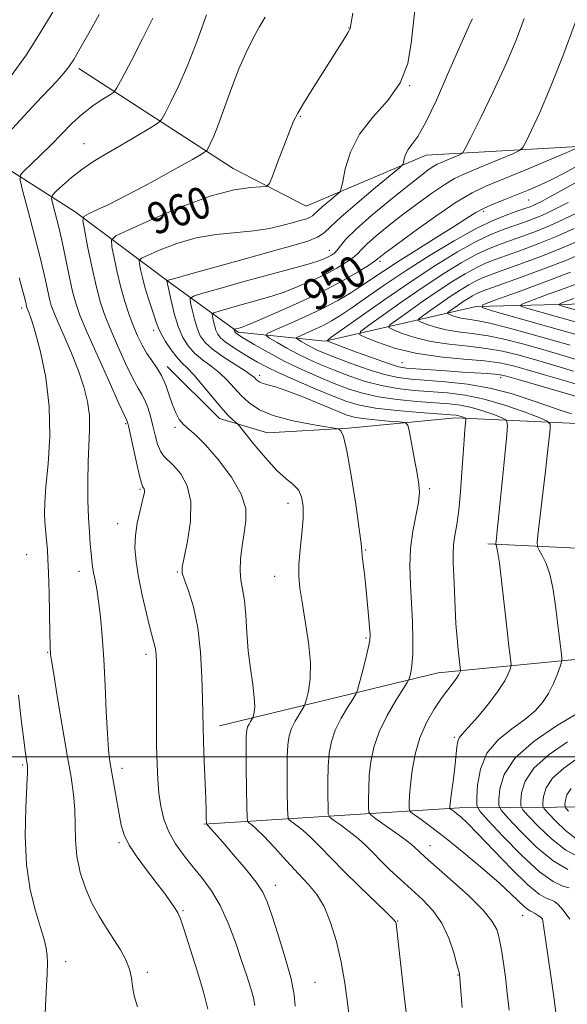
# Model space of a CAD drawing. Extents: x 2137300 to 2140200, y 317300 to 320200.
# Drawn here: x 2138791 to 2138929, y 318937 to 319187 of the extents above; entities that cross this region are included whole.
import ezdxf
from ezdxf.enums import TextEntityAlignment as Align

# ---------------------------------------------------------------- set-up
doc = ezdxf.new("R2010")
doc.units = 0
doc.header["$MEASUREMENT"] = 0
for name, color, linetype, lineweight in [('DTM HARD BREAKLINE', 7, 'Continuous', 0), ('DTM SPOT ELEVATION', 2, 'Continuous', 13), ('GRID LINE', 7, 'Continuous', 0), ('INDEX CONTOUR', 41, 'Continuous', 13), ('INDEX CONTOUR LABEL', 244, 'Continuous', 0), ('INTERMEDIATE CONTOUR', 44, 'Continuous', 0)]:
    doc.layers.add(name, color=color, linetype=linetype, lineweight=lineweight)
doc.styles.add('Style-ITALICS', font='ITALICS.shx')

msp = doc.modelspace()

# ---------------------------------------------------------------- linework, layer by layer
at = {"layer": 'DTM HARD BREAKLINE'}
for points in [[(2138805.55, 319174.44, 967.58), (2138844.66, 319149.08, 960.83), (2138863.16, 319139.55, 959.12), (2138893.55, 319152.44, 955.26), (2138935.04, 319154.83, 949.7), (2138970.12, 319173.84, 947.09), (2138994.51, 319173.25, 941.99), (2139017.13, 319146.59, 919.86)], [(2138745.51, 319156.03, 975.8), (2138779.51, 319154.07, 968.66), (2138804.66, 319138.14, 962.47), (2138828.07, 319120.54, 955.95), (2138845.92, 319107.62, 949.65), (2138868, 319105.38, 944.09), (2138906.24, 319114.1, 934.04), (2138940.88, 319114.96, 927.24), (2138981.61, 319109.43, 917.53), (2139004.82, 319107.17, 912.26)], [(2138827.98, 319098.95, 959.48), (2138841.21, 319085.73, 958.65), (2138853.36, 319082.13, 956.94), (2138873.89, 319083.28, 955.86), (2138901.08, 319085.93, 952.49), (2138931.8, 319084.52, 946.76), (2138951.8, 319077.42, 944.33), (2138962.76, 319065.91, 939.96)], [(2138909.23, 319053.98, 950.38), (2138936.97, 319052.65, 945.04), (2138955.71, 319047.89, 939.49), (2138980.31, 319039.69, 932.33), (2138993.97, 319043.65, 926.21), (2138999.82, 319053.1, 922.52), (2139002.07, 319063.96, 920.12)], [(2138841.23, 319007.85, 961.28), (2138896.6, 319021.26, 952.88), (2138947.8, 319026.26, 944.94), (2138981.87, 319026.56, 932.34), (2139017.05, 319026.28, 925.76), (2139056.63, 319020.21, 912.54)], [(2138837.22, 318982.97, 962.13), (2138902.02, 318987.07, 949.53), (2138938.91, 318987.31, 936.37), (2138965.17, 318993.48, 928.94), (2138992.69, 319004.73, 921.45), (2139052.69, 318998.17, 909.76)]]:
    msp.add_polyline3d(points, dxfattribs=at)
at = {"layer": 'DTM SPOT ELEVATION'}
for p in [(2138874.05, 319184.69, 960.04), (2138889.37, 319170.1, 958), (2138861.68, 319162.33, 959.89), (2138806.9, 319155.41, 964.84), (2138919.6, 319141.1, 947.07), (2138908.14, 319138.28, 947.62), (2138869.08, 319128.33, 954.75), (2138881.87, 319125.59, 949.64), (2138791.08, 319113.77, 968.42), (2138824.54, 319108.12, 958.46), (2138887.46, 319099.89, 943.04), (2138851.42, 319096.72, 953.49), (2138912.5, 319096.12, 944.5), (2138817.39, 319084.46, 964.2), (2138829.94, 319083.47, 960.25), (2138821.03, 319067.83, 964.2), (2138894.46, 319067.98, 953.71), (2138858.54, 319064.26, 958.6), (2138815.4, 319059.12, 964.65), (2138792.29, 319051.24, 968.99), (2138878.26, 319052.44, 955.87), (2138805.6, 319047.01, 966.64), (2138830.5, 319046.86, 962.13), (2138855.15, 319045.75, 958.7), (2138878.31, 319030.1, 956.21), (2138797.68, 319026.5, 968.1), (2138822.6, 319026.01, 964.45), (2138900.75, 319004.99, 950.23), (2138791.35, 318997.95, 970.22), (2138816.46, 318997.08, 965.48), (2138815.7, 318978.25, 966.25), (2138894.53, 318977.5, 953.29), (2138855.32, 318967.49, 961.41), (2138831.91, 318961.07, 965.85), (2138918.05, 318959.85, 952.81), (2138922.96, 318959.04, 952.02), (2138886.4, 318958.38, 957.93), (2138802.19, 318948.13, 969.56), (2138822.9, 318945.39, 967.66), (2138901.65, 318944.73, 956.07), (2138865.4, 318942.87, 961.06)]:
    msp.add_point(p, dxfattribs=at)
at = {"layer": 'GRID LINE', "flags": 128}
msp.add_lwpolyline([(2137500, 319000), (2140000, 319000)], dxfattribs=at)
at = {"layer": 'INDEX CONTOUR', "flags": 128}
for points, elevation in [([(2138788.421, 319172.557), (2138792.171, 319177.838), (2138795.344, 319182.77), (2138797.644, 319186.555), (2138799.426, 319189.555)], 970), ([(2138874.145, 318933.507), (2138873.665, 318937.668), (2138872.987, 318942.645), (2138872.054, 318947.982), (2138870.836, 318953.243), (2138869.37, 318958.062), (2138867.716, 318962.091), (2138865.893, 318965.146), (2138863.787, 318967.701), (2138861.243, 318970.394), (2138858.217, 318973.651), (2138855.103, 318977.04), (2138852.403, 318979.917), (2138850.502, 318981.796), (2138849.318, 318982.829), (2138848.65, 318983.328), (2138848.313, 318983.699), (2138848.176, 318984.733), (2138848.121, 318987.317), (2138848.055, 318991.93), (2138847.987, 318997.427), (2138847.951, 319002.255), (2138847.98, 319005.246), (2138848.1, 319006.773), (2138848.336, 319007.592), (2138848.692, 319008.317), (2138849.085, 319008.988), (2138849.597, 319009.798), (2138849.703, 319010.055), (2138849.821, 319010.489), (2138850, 319011.321), (2138850.122, 319012.774), (2138850.028, 319015.069), (2138849.619, 319018.346), (2138849.038, 319022.389), (2138848.488, 319026.894), (2138848.115, 319031.543), (2138847.838, 319035.937), (2138847.518, 319039.662), (2138847.071, 319042.472), (2138846.636, 319044.794), (2138846.407, 319047.221), (2138846.523, 319050.191), (2138846.911, 319053.501), (2138847.441, 319056.793), (2138847.917, 319059.841), (2138847.861, 319062.949), (2138846.728, 319066.558), (2138844.205, 319070.892), (2138840.906, 319075.34), (2138837.678, 319079.08), (2138835.189, 319081.525), (2138833.394, 319083.032), (2138832.068, 319084.195), (2138831.01, 319085.516), (2138830.112, 319087.159), (2138829.288, 319089.193), (2138828.458, 319091.628), (2138827.559, 319094.208), (2138826.53, 319096.614), (2138825.338, 319098.625), (2138824.055, 319100.41), (2138822.778, 319102.239), (2138821.583, 319104.331), (2138820.455, 319106.709), (2138819.357, 319109.348), (2138818.265, 319112.239), (2138817.198, 319115.425), (2138816.187, 319118.972), (2138815.268, 319122.825), (2138814.501, 319126.47), (2138813.95, 319129.284), (2138813.828, 319130.903), (2138814.942, 319132.021), (2138818.247, 319133.598), (2138824.261, 319136.276), (2138831.761, 319139.435), (2138839.087, 319142.138), (2138844.885, 319143.682), (2138849.021, 319144.29), (2138851.673, 319144.416), (2138853.094, 319144.544), (2138853.865, 319145.259), (2138854.648, 319147.175), (2138855.926, 319150.618), (2138857.483, 319154.769), (2138858.924, 319158.519), (2138859.999, 319161.107), (2138861.036, 319163.15), (2138862.506, 319165.611), (2138864.715, 319169.158), (2138872.937, 319182.188), (2138873.753, 319183.51), (2138874.178, 319184.246), (2138874.34, 319184.595), (2138874.377, 319184.767), (2138874.418, 319185.05), (2138874.976, 319188.476)], 960), ([(2138929.961, 318958.874), (2138928.296, 318961.142), (2138927.057, 318962.559), (2138926.095, 318963.348), (2138925.171, 318963.778), (2138924.014, 318964.193), (2138922.226, 318965.216), (2138919.375, 318967.542), (2138915.272, 318971.542), (2138910.695, 318976.286), (2138906.661, 318980.516), (2138903.945, 318983.274), (2138902.335, 318984.792), (2138901.376, 318985.597), (2138900.686, 318986.133), (2138899.677, 318986.872), (2138899.611, 318986.959), (2138899.6, 318987.081), (2138899.607, 318987.357), (2138899.672, 318988.084), (2138899.854, 318989.604), (2138900.584, 318995.154), (2138900.94, 318998.168), (2138901.359, 319002.56), (2138901.571, 319003.895), (2138901.944, 319004.793), (2138902.742, 319005.766), (2138904.265, 319007.424), (2138906.652, 319010.159), (2138909.401, 319013.486), (2138911.847, 319016.707), (2138913.481, 319019.247), (2138914.4, 319021.057), (2138914.859, 319022.215), (2138915.074, 319022.856), (2138915.121, 319023.339), (2138915.041, 319024.078), (2138914.861, 319025.49), (2138914.556, 319028.007), (2138914.089, 319032.067), (2138912.753, 319043.968), (2138912.134, 319049.119), (2138911.705, 319052.114), (2138911.446, 319053.379), (2138911.304, 319053.727), (2138911.236, 319053.859), (2138911.227, 319054.042), (2138911.37, 319055.302), (2138911.59, 319057.332), (2138912.005, 319061.324), (2138913.958, 319080.629), (2138914.229, 319083.951), (2138913.929, 319085.331), (2138912.798, 319085.949), (2138910.698, 319086.747), (2138907.973, 319087.704), (2138905.079, 319088.558), (2138902.324, 319089.115), (2138899.384, 319089.458), (2138891.237, 319090.081), (2138886.236, 319090.562), (2138881.47, 319091.23), (2138877.43, 319092.129), (2138873.844, 319093.27), (2138870.25, 319094.657), (2138866.294, 319096.288), (2138862.064, 319098.15), (2138857.757, 319100.223), (2138853.605, 319102.436), (2138849.983, 319104.515), (2138847.295, 319106.138), (2138845.808, 319107.075), (2138845.218, 319107.505), (2138845.082, 319107.701), (2138845.027, 319107.886), (2138844.952, 319108.221), (2138844.945, 319108.306), (2138845.01, 319108.356), (2138846.444, 319108.763), (2138846.965, 319108.924), (2138848.182, 319109.395), (2138850.866, 319110.511), (2138855.48, 319112.489), (2138861.263, 319115.069), (2138867.146, 319117.874), (2138872.216, 319120.55), (2138876.189, 319122.852), (2138878.939, 319124.559), (2138880.439, 319125.538), (2138881.083, 319126.005), (2138881.371, 319126.262), (2138881.829, 319126.646), (2138883.104, 319127.619), (2138885.871, 319129.675), (2138890.486, 319133.058), (2138896.017, 319137.014), (2138901.213, 319140.539), (2138905.215, 319142.919), (2138908.746, 319144.605), (2138918.43, 319148.629), (2138929.048, 319153.11), (2138931.694, 319154.24)], 950), ([(2138930.954, 319097.754), (2138925.894, 319099.286), (2138921.067, 319100.68), (2138916.843, 319101.857), (2138912.922, 319102.802), (2138908.822, 319103.524), (2138904.216, 319104.056), (2138899.386, 319104.567), (2138894.764, 319105.257), (2138890.738, 319106.245), (2138887.517, 319107.327), (2138885.269, 319108.222), (2138884.151, 319108.778), (2138884.285, 319109.375), (2138885.79, 319110.522), (2138888.658, 319112.567), (2138892.397, 319115.197), (2138896.392, 319117.933), (2138900.122, 319120.371), (2138903.432, 319122.396), (2138906.263, 319123.965), (2138908.652, 319125.092), (2138911.033, 319126.02), (2138913.944, 319127.049), (2138917.752, 319128.409), (2138922.171, 319130.068), (2138926.749, 319131.924), (2138931.059, 319133.855)], 940), ([(2138935.371, 319112.213), (2138928.407, 319114.167), (2138927.359, 319114.504), (2138927.427, 319114.791), (2138928.67, 319115.275), (2138931.015, 319116.121)], 930), ([(2138796.894, 318933.22), (2138797.286, 318940.345), (2138797.517, 318945.057), (2138797.58, 318947.842), (2138797.492, 318949.694), (2138797.245, 318951.506), (2138796.742, 318953.753), (2138795.861, 318956.805), (2138794.577, 318960.967), (2138793.227, 318966.275), (2138792.246, 318972.698), (2138791.94, 318979.996), (2138792.102, 318987.102), (2138792.393, 318992.736), (2138792.545, 318996), (2138792.549, 318997.503), (2138792.461, 318998.235), (2138792.315, 318999.129), (2138792.058, 319000.911), (2138791.615, 319004.244), (2138790.955, 319009.471), (2138790.231, 319015.616)], 970), ([(2138929.663, 318986.244), (2138929.011, 318986.977), (2138928.778, 318987.439), (2138928.765, 318988.027), (2138928.857, 318989.043), (2138929.273, 318990.42), (2138930.321, 318991.996)], 940)]:
    msp.add_lwpolyline(points, dxfattribs=dict(at, elevation=elevation))
at = {"layer": 'INTERMEDIATE CONTOUR', "flags": 128}
for points, elevation in [([(2138888.759, 318933.16), (2138888.04, 318939.573), (2138885.939, 318957.813), (2138885.796, 318958.222), (2138885.144, 318959.001), (2138883.469, 318960.663), (2138876.671, 318967.177), (2138872.819, 318970.959), (2138869.509, 318974.353), (2138866.742, 318977.242), (2138864.371, 318979.611), (2138862.296, 318981.452), (2138860.592, 318982.792), (2138859.382, 318983.664), (2138858.732, 318984.231), (2138858.481, 318985.165), (2138858.417, 318987.27), (2138858.366, 318991.023), (2138858.332, 318995.616), (2138858.359, 318999.919), (2138858.5, 319003.075), (2138858.831, 319005.328), (2138859.44, 319007.19), (2138860.352, 319009.048), (2138861.358, 319010.763), (2138862.67, 319012.842), (2138862.943, 319013.502), (2138863.246, 319014.613), (2138863.72, 319016.653), (2138864.151, 319019.74), (2138864.231, 319023.902), (2138863.757, 319029.024), (2138862.947, 319034.399), (2138862.121, 319039.175), (2138861.55, 319042.775), (2138861.287, 319045.711), (2138861.333, 319048.772), (2138861.656, 319052.516), (2138862.075, 319056.59), (2138862.377, 319060.413), (2138862.376, 319063.519), (2138861.997, 319065.904), (2138861.191, 319067.68), (2138859.912, 319069.039), (2138858.109, 319070.487), (2138855.733, 319072.61), (2138852.845, 319075.743), (2138849.942, 319079.21), (2138846.343, 319083.705), (2138845.731, 319084.412), (2138845.273, 319084.821), (2138844.519, 319085.468), (2138843.32, 319086.635), (2138841.597, 319088.536), (2138839.356, 319091.239), (2138836.925, 319094.225), (2138834.711, 319096.828), (2138833.008, 319098.589), (2138831.65, 319099.874), (2138830.359, 319101.252), (2138828.939, 319103.129), (2138827.544, 319105.245), (2138826.416, 319107.172), (2138825.708, 319108.629), (2138825.237, 319109.927), (2138824.731, 319111.518), (2138823.133, 319116.341), (2138822.309, 319119.03), (2138821.665, 319121.485), (2138821.211, 319123.515), (2138820.923, 319124.966), (2138820.861, 319125.785), (2138821.425, 319126.351), (2138823.098, 319127.15), (2138826.203, 319128.506), (2138830.42, 319130.113), (2138835.271, 319131.504), (2138840.316, 319132.343), (2138849.868, 319133.273), (2138853.908, 319133.931), (2138857.299, 319134.709), (2138859.987, 319135.433), (2138861.953, 319135.975), (2138863.308, 319136.378), (2138864.2, 319136.729), (2138864.804, 319137.125), (2138866.356, 319138.595), (2138867.824, 319139.869), (2138869.486, 319141.253), (2138870.877, 319142.392), (2138871.668, 319143.117), (2138872.071, 319143.998), (2138872.43, 319145.791), (2138873.09, 319149.012), (2138874.393, 319153.228), (2138876.684, 319157.76), (2138880.088, 319162.097), (2138883.859, 319166.357), (2138887.035, 319170.816), (2138888.913, 319175.677), (2138889.821, 319180.845), (2138890.346, 319186.147), (2138890.951, 319191.377)], 958), ([(2138785.764, 319156.016), (2138794.764, 319165.728), (2138799.951, 319171.257), (2138801.753, 319173.262), (2138803.049, 319174.891), (2138804.242, 319176.713), (2138805.826, 319179.415), (2138808.115, 319183.423), (2138810.688, 319188.143)], 968), ([(2138850.118, 318937.03), (2138849.788, 318938.91), (2138849.113, 318941.339), (2138848.112, 318944.51), (2138846.81, 318948.443), (2138845.236, 318953.058), (2138843.423, 318957.889), (2138841.403, 318962.369), (2138839.216, 318966.08), (2138836.913, 318969.204), (2138834.553, 318972.07), (2138832.218, 318974.956), (2138830.079, 318977.933), (2138828.332, 318981.02), (2138827.115, 318984.224), (2138826.339, 318987.514), (2138825.861, 318990.848), (2138825.555, 318994.266), (2138825.369, 318998.151), (2138825.272, 319002.963), (2138825.231, 319008.899), (2138825.219, 319020.359), (2138825.199, 319023.886), (2138825.134, 319025.987), (2138824.993, 319027.284), (2138824.747, 319028.396), (2138824.32, 319029.921), (2138823.642, 319032.449), (2138822.687, 319036.338), (2138821.628, 319041.001), (2138820.688, 319045.617), (2138820.056, 319049.552), (2138819.782, 319052.938), (2138819.884, 319056.093), (2138820.339, 319059.231), (2138820.973, 319062.134), (2138821.97, 319066.036), (2138822.163, 319066.965), (2138822.197, 319067.515), (2138822.116, 319067.9), (2138821.972, 319068.18), (2138821.813, 319068.371), (2138821.662, 319068.59), (2138821.418, 319069.341), (2138820.951, 319071.229), (2138820.192, 319074.564), (2138818.125, 319083.882), (2138817.921, 319084.737), (2138817.837, 319084.998), (2138817.701, 319085.281), (2138817.137, 319086.484), (2138815.721, 319089.579), (2138813.228, 319095.085), (2138810.254, 319101.722), (2138807.591, 319107.751), (2138805.834, 319111.924), (2138804.768, 319114.937), (2138803.977, 319117.969), (2138803.122, 319121.903), (2138802.183, 319126.434), (2138801.218, 319130.957), (2138800.291, 319134.94), (2138799.488, 319138.138), (2138798.898, 319140.377), (2138798.625, 319141.618), (2138798.839, 319142.371), (2138799.721, 319143.279), (2138801.383, 319144.823), (2138803.651, 319146.81), (2138806.28, 319148.886), (2138809.076, 319150.78), (2138812.052, 319152.575), (2138815.273, 319154.435), (2138818.703, 319156.448), (2138824.379, 319159.839), (2138825.767, 319160.728), (2138826.556, 319161.584), (2138827.42, 319163.14), (2138828.885, 319165.98), (2138830.869, 319170.098), (2138833.142, 319175.34), (2138835.506, 319181.486), (2138837.916, 319188.066)], 964), ([(2138838.272, 318936.077), (2138837.229, 318940.101), (2138835.614, 318945.505), (2138833.804, 318951.33), (2138832.263, 318956.163), (2138831.31, 318958.999), (2138830.682, 318960.46), (2138829.971, 318961.578), (2138828.84, 318963.199), (2138827.235, 318965.429), (2138825.173, 318968.189), (2138822.742, 318971.355), (2138820.307, 318974.63), (2138818.3, 318977.67), (2138817.03, 318980.265), (2138816.289, 318982.735), (2138815.75, 318985.528), (2138813.917, 318995.997), (2138813.445, 318998.849), (2138813.077, 319001.828), (2138812.776, 319005.845), (2138812.502, 319011.499), (2138812.221, 319018.133), (2138811.895, 319024.777), (2138811.498, 319030.623), (2138811.047, 319035.513), (2138810.571, 319039.45), (2138810.097, 319042.476), (2138809.664, 319044.789), (2138809.309, 319046.622), (2138809.056, 319048.213), (2138808.864, 319049.808), (2138808.678, 319051.653), (2138808.459, 319053.977), (2138808.225, 319056.921), (2138808.013, 319060.608), (2138807.857, 319065.06), (2138807.799, 319069.902), (2138807.88, 319074.662), (2138808.287, 319082.873), (2138808.236, 319086.525), (2138807.77, 319090.092), (2138806.849, 319093.781), (2138805.465, 319097.82), (2138803.676, 319102.282), (2138801.8, 319106.654), (2138800.212, 319110.272), (2138799.185, 319112.7), (2138798.578, 319114.402), (2138798.141, 319116.069), (2138796.922, 319121.59), (2138795.832, 319126.174), (2138794.318, 319132.122), (2138792.695, 319138.307), (2138791.365, 319143.301), (2138790.679, 319146.11), (2138790.765, 319147.463), (2138791.695, 319148.521), (2138793.478, 319150.206), (2138795.853, 319152.492), (2138798.496, 319155.117), (2138801.144, 319157.837), (2138803.774, 319160.48), (2138806.434, 319162.896), (2138809.1, 319164.945), (2138811.503, 319166.555), (2138813.309, 319167.664), (2138814.359, 319168.384), (2138815.198, 319169.512), (2138816.543, 319172.01), (2138818.873, 319176.467), (2138821.696, 319181.955), (2138824.281, 319187.169)], 966), ([(2138860.368, 318936.803), (2138860.145, 318939.732), (2138859.36, 318943.735), (2138857.885, 318949.09), (2138856.086, 318954.884), (2138854.448, 318959.905), (2138853.277, 318963.313), (2138852.151, 318965.759), (2138850.467, 318968.268), (2138847.843, 318971.567), (2138844.79, 318975.188), (2138842.037, 318978.371), (2138838.438, 318982.457), (2138837.897, 318983.029), (2138837.887, 318983.197), (2138837.863, 318984.548), (2138837.812, 318986.308), (2138837.701, 318989.353), (2138837.305, 318999.035), (2138837.128, 319003.794), (2138837.028, 319007.441), (2138836.908, 319014.721), (2138836.767, 319020.208), (2138836.42, 319026.544), (2138835.718, 319032.746), (2138834.6, 319037.985), (2138833.338, 319042.045), (2138832.29, 319044.866), (2138831.746, 319046.58), (2138831.735, 319048.102), (2138832.222, 319050.541), (2138833.08, 319054.646), (2138833.839, 319059.716), (2138833.938, 319064.689), (2138833.003, 319068.703), (2138831.39, 319071.689), (2138829.646, 319073.778), (2138827.098, 319076.243), (2138826.23, 319077.5), (2138825.523, 319079.28), (2138824.904, 319081.485), (2138824.306, 319083.898), (2138823.673, 319086.31), (2138823.001, 319088.532), (2138822.302, 319090.382), (2138821.555, 319091.827), (2138820.6, 319093.431), (2138819.249, 319095.909), (2138817.406, 319099.709), (2138815.354, 319104.216), (2138813.474, 319108.549), (2138812.043, 319112.113), (2138810.934, 319115.438), (2138809.915, 319119.337), (2138808.826, 319124.29), (2138807.785, 319129.441), (2138806.977, 319133.602), (2138806.594, 319135.93), (2138806.854, 319136.968), (2138807.977, 319137.605), (2138810.137, 319138.589), (2138813.308, 319140.094), (2138817.414, 319142.15), (2138822.264, 319144.708), (2138827.195, 319147.391), (2138831.429, 319149.743), (2138834.373, 319151.41), (2138836.176, 319152.456), (2138837.175, 319153.051), (2138837.687, 319153.379), (2138837.978, 319153.695), (2138838.297, 319154.269), (2138838.857, 319155.375), (2138839.725, 319157.299), (2138840.933, 319160.329), (2138842.482, 319164.583), (2138844.256, 319169.496), (2138846.115, 319174.332), (2138847.933, 319178.499), (2138849.663, 319181.989), (2138851.277, 319184.934), (2138852.759, 319187.483)], 962), ([(2138902.717, 318936.478), (2138902.025, 318944.925), (2138901.991, 318945.073), (2138901.393, 318947.355), (2138900.568, 318950.323), (2138899.291, 318954.073), (2138897.518, 318957.854), (2138895.241, 318961.083), (2138892.612, 318963.848), (2138887.037, 318968.946), (2138884.415, 318971.414), (2138882.086, 318973.691), (2138880.117, 318975.698), (2138878.295, 318977.525), (2138876.339, 318979.305), (2138874.089, 318981.108), (2138871.867, 318982.754), (2138870.115, 318984), (2138869.15, 318984.762), (2138868.787, 318985.598), (2138868.713, 318987.223), (2138868.678, 318990.115), (2138868.677, 318993.805), (2138868.767, 318997.583), (2138869.019, 319000.905), (2138869.563, 319003.882), (2138870.544, 319006.788), (2138872.01, 319009.778), (2138873.631, 319012.541), (2138874.973, 319014.647), (2138875.741, 319015.877), (2138876.164, 319016.874), (2138876.606, 319018.49), (2138877.325, 319021.282), (2138878.171, 319024.618), (2138878.885, 319027.568), (2138879.272, 319029.501), (2138879.361, 319030.983), (2138879.24, 319032.88), (2138878.988, 319035.813), (2138878.657, 319039.424), (2138878.29, 319043.114), (2138877.929, 319046.366), (2138877.399, 319050.905), (2138877.272, 319052.235), (2138877.073, 319054.072), (2138876.598, 319057.742), (2138875.716, 319064), (2138874.599, 319071.309), (2138873.495, 319077.561), (2138872.607, 319081.171), (2138871.961, 319082.64), (2138871.542, 319082.994), (2138871.208, 319083.109), (2138870.332, 319083.273), (2138868.162, 319083.627), (2138864.262, 319084.283), (2138859.444, 319085.245), (2138854.835, 319086.488), (2138851.308, 319087.981), (2138848.729, 319089.682), (2138846.707, 319091.543), (2138844.895, 319093.506), (2138843.107, 319095.473), (2138841.196, 319097.335), (2138839.078, 319099.025), (2138836.909, 319100.631), (2138834.905, 319102.285), (2138833.236, 319104.124), (2138831.87, 319106.317), (2138830.728, 319109.039), (2138829.753, 319112.323), (2138828.965, 319115.63), (2138827.894, 319120.668), (2138827.908, 319120.682), (2138828.127, 319120.773), (2138828.246, 319120.807), (2138828.545, 319120.878), (2138829.902, 319121.241), (2138833.369, 319122.204), (2138847.101, 319126.07), (2138854.322, 319128.083), (2138859.797, 319129.592), (2138863.574, 319130.713), (2138866.057, 319131.691), (2138867.738, 319132.794), (2138869.438, 319134.395), (2138872.064, 319136.888), (2138876.153, 319140.44), (2138880.781, 319144.295), (2138886.82, 319149.251), (2138887.646, 319150.076), (2138887.846, 319150.644), (2138888.024, 319151.514), (2138888.376, 319152.652), (2138888.995, 319153.877), (2138889.977, 319155.174), (2138891.439, 319157.207), (2138893.5, 319160.808), (2138896.171, 319166.413), (2138899.024, 319172.88), (2138901.523, 319178.673), (2138903.259, 319182.609), (2138904.324, 319184.93), (2138904.943, 319186.23), (2138905.309, 319187.026)], 956), ([(2138914.583, 318935.794), (2138914.151, 318940.15), (2138913.66, 318944.199), (2138913.169, 318947.737), (2138912.747, 318950.506), (2138912.438, 318952.368), (2138912.187, 318953.654), (2138911.915, 318954.813), (2138911.464, 318956.26), (2138910.353, 318958.289), (2138908.021, 318961.156), (2138904.193, 318964.938), (2138899.741, 318968.971), (2138893.316, 318974.611), (2138891.973, 318975.825), (2138890.7, 318977.066), (2138889.845, 318977.811), (2138888.307, 318979), (2138885.882, 318980.765), (2138880.847, 318984.337), (2138879.569, 318985.294), (2138879.092, 318986.03), (2138879.009, 318987.176), (2138878.989, 318989.208), (2138879.022, 318991.994), (2138879.174, 318995.247), (2138879.538, 318998.735), (2138880.294, 319002.437), (2138881.647, 319006.385), (2138883.671, 319010.509), (2138885.904, 319014.318), (2138888.792, 319018.834), (2138889.224, 319019.624), (2138889.423, 319020.266), (2138889.678, 319021.357), (2138889.965, 319023.177), (2138890.174, 319025.926), (2138890.223, 319029.701), (2138890.12, 319034.187), (2138889.897, 319038.969), (2138889.613, 319043.696), (2138889.443, 319048.31), (2138889.592, 319052.817), (2138890.174, 319057.176), (2138891.606, 319064.43), (2138891.87, 319066.909), (2138891.752, 319069.127), (2138891.321, 319071.802), (2138890.665, 319075.374), (2138889.362, 319082.293), (2138888.954, 319084.023), (2138888.27, 319084.699), (2138886.724, 319084.9), (2138883.97, 319085.106), (2138880.625, 319085.387), (2138877.549, 319085.712), (2138875.308, 319086.094), (2138873.306, 319086.707), (2138870.658, 319087.768), (2138866.785, 319089.38), (2138862.338, 319091.201), (2138858.281, 319092.775), (2138855.359, 319093.763), (2138853.459, 319094.296), (2138852.249, 319094.619), (2138851.437, 319094.938), (2138850.878, 319095.289), (2138850.462, 319095.669), (2138850.033, 319096.104), (2138849.239, 319096.762), (2138847.682, 319097.843), (2138845.148, 319099.46), (2138842.167, 319101.389), (2138839.452, 319103.318), (2138837.55, 319105.035), (2138836.332, 319106.715), (2138835.505, 319108.632), (2138834.827, 319110.931), (2138834.277, 319113.25), (2138833.89, 319115.095), (2138833.807, 319116.148), (2138834.606, 319116.771), (2138836.969, 319117.499), (2138841.291, 319118.723), (2138846.801, 319120.271), (2138852.438, 319121.829), (2138861.257, 319124.191), (2138864.257, 319125.022), (2138866.356, 319125.683), (2138867.773, 319126.218), (2138868.775, 319126.679), (2138869.589, 319127.126), (2138870.315, 319127.664), (2138871.016, 319128.406), (2138871.839, 319129.494), (2138873.256, 319131.177), (2138875.825, 319133.732), (2138879.834, 319137.257), (2138884.513, 319141.151), (2138888.824, 319144.633), (2138891.961, 319147.1), (2138894.034, 319148.658), (2138895.386, 319149.589), (2138896.344, 319150.159), (2138897.19, 319150.563), (2138902.053, 319152.6), (2138902.759, 319153.015), (2138903.501, 319154.139), (2138904.915, 319156.934), (2138907.424, 319162.01), (2138910.59, 319168.558), (2138913.763, 319175.413), (2138916.4, 319181.629), (2138918.394, 319187.124)], 954), ([(2138926.45, 318935.232), (2138925.96, 318939.167), (2138925.209, 318944.551), (2138924.369, 318950.318), (2138923.069, 318958.952), (2138923.031, 318959.014), (2138922.891, 318959.133), (2138922.547, 318959.383), (2138921.941, 318959.803), (2138921.195, 318960.297), (2138920.473, 318960.726), (2138919.879, 318961.026), (2138919.268, 318961.387), (2138918.432, 318962.067), (2138915.137, 318965.251), (2138912.09, 318968.046), (2138907.891, 318971.692), (2138903.144, 318975.67), (2138898.635, 318979.329), (2138895.008, 318982.146), (2138892.353, 318984.114), (2138890.614, 318985.352), (2138889.701, 318986.027), (2138889.361, 318986.488), (2138889.304, 318987.128), (2138889.301, 318988.3), (2138889.368, 318990.183), (2138889.583, 318992.911), (2138890.03, 318996.522), (2138890.807, 319000.655), (2138892.014, 319004.848), (2138893.688, 319008.703), (2138895.604, 319012.068), (2138897.472, 319014.853), (2138899.051, 319017.003), (2138901.177, 319019.772), (2138901.733, 319020.616), (2138902.036, 319021.194), (2138902.179, 319021.552), (2138902.245, 319021.748), (2138902.259, 319021.895), (2138901.911, 319024.869), (2138901.672, 319027.089), (2138901.4, 319030.051), (2138901.143, 319033.685), (2138900.938, 319037.85), (2138900.615, 319045.947), (2138900.464, 319048.997), (2138900.396, 319051.467), (2138900.508, 319053.706), (2138900.86, 319056.065), (2138901.358, 319058.892), (2138901.874, 319062.533), (2138902.302, 319067.149), (2138902.646, 319072.154), (2138902.94, 319076.774), (2138903.203, 319080.384), (2138903.425, 319082.952), (2138903.659, 319085.454), (2138903.607, 319085.801), (2138903.386, 319085.934), (2138902.973, 319086.091), (2138902.436, 319086.279), (2138901.867, 319086.447), (2138901.208, 319086.565), (2138899.809, 319086.692), (2138891.972, 319087.276), (2138886.121, 319087.779), (2138880.706, 319088.384), (2138876.706, 319089.093), (2138873.478, 319090.045), (2138869.976, 319091.414), (2138865.482, 319093.283), (2138860.594, 319095.371), (2138856.239, 319097.308), (2138853.092, 319098.823), (2138850.812, 319100.054), (2138848.804, 319101.24), (2138846.63, 319102.553), (2138844.473, 319103.907), (2138842.67, 319105.149), (2138841.471, 319106.18), (2138840.75, 319107.126), (2138840.294, 319108.167), (2138839.927, 319109.409), (2138839.63, 319110.661), (2138839.421, 319111.658), (2138839.376, 319112.227), (2138839.808, 319112.564), (2138841.083, 319112.957), (2138846.396, 319114.455), (2138852.141, 319116.032), (2138854.72, 319116.793), (2138857.561, 319117.767), (2138860.918, 319119.086), (2138864.518, 319120.643), (2138867.96, 319122.276), (2138870.903, 319123.838), (2138873.253, 319125.258), (2138874.978, 319126.483), (2138876.139, 319127.516), (2138877.17, 319128.591), (2138878.598, 319129.997), (2138880.832, 319131.952), (2138883.808, 319134.386), (2138887.348, 319137.154), (2138891.223, 319140.078), (2138895.026, 319142.836), (2138898.299, 319145.064), (2138900.78, 319146.539), (2138902.968, 319147.584), (2138908.97, 319150.078), (2138915.551, 319152.855), (2138917.226, 319153.628), (2138918.102, 319154.431), (2138918.927, 319155.956), (2138920.32, 319158.809), (2138922.375, 319163.28), (2138925.054, 319169.575), (2138928.222, 319177.599), (2138931.355, 319186.039)], 952), ([(2138929.869, 318966.83), (2138928.222, 318967.281), (2138925.766, 318968.418), (2138922.279, 318970.905), (2138917.76, 318975.065), (2138913.069, 318979.856), (2138909.283, 318983.896), (2138907.194, 318986.242), (2138906.448, 318987.722), (2138906.406, 318989.606), (2138906.608, 318992.811), (2138907.315, 318996.855), (2138908.967, 319000.907), (2138911.801, 319004.306), (2138915.26, 319007.09), (2138918.582, 319009.466), (2138921.172, 319011.639), (2138923.098, 319013.787), (2138924.592, 319016.084), (2138925.841, 319018.601), (2138926.84, 319021.009), (2138927.538, 319022.878), (2138927.903, 319023.965), (2138927.982, 319024.783), (2138927.847, 319026.035), (2138927.174, 319031.335), (2138926.26, 319038.924), (2138925.696, 319042.802), (2138924.955, 319046.268), (2138924.002, 319049.029), (2138923.015, 319051.06), (2138922.219, 319052.392), (2138921.795, 319053.22), (2138921.739, 319054.371), (2138922.006, 319056.832), (2138923.19, 319066.807), (2138923.837, 319072.408), (2138924.354, 319077.092), (2138924.972, 319083.031), (2138924.99, 319084.336), (2138924.274, 319085.096), (2138922.21, 319085.964), (2138918.425, 319087.403), (2138913.51, 319089.129), (2138908.292, 319090.669), (2138903.44, 319091.666), (2138898.959, 319092.224), (2138890.501, 319092.886), (2138886.354, 319093.345), (2138882.234, 319094.076), (2138878.154, 319095.165), (2138874.209, 319096.495), (2138870.523, 319097.899), (2138867.175, 319099.252), (2138864.086, 319100.597), (2138861.14, 319102.016), (2138858.291, 319103.543), (2138855.777, 319104.983), (2138853.911, 319106.092), (2138852.997, 319106.742), (2138853.312, 319107.261), (2138855.126, 319108.096), (2138858.526, 319109.568), (2138862.863, 319111.509), (2138867.305, 319113.627), (2138871.18, 319115.681), (2138874.471, 319117.62), (2138877.319, 319119.442), (2138882.793, 319123.121), (2138886.45, 319125.507), (2138891.195, 319128.5), (2138896.299, 319131.682), (2138900.773, 319134.49), (2138903.916, 319136.509), (2138906.167, 319137.917), (2138908.25, 319139.036), (2138910.733, 319140.135), (2138913.557, 319141.263), (2138916.507, 319142.415), (2138919.423, 319143.6), (2138922.366, 319144.883), (2138925.456, 319146.349), (2138928.716, 319148.017), (2138931.796, 319149.67)], 948), ([(2138930.389, 319086.905), (2138927.58, 319087.864), (2138924.136, 319089.023), (2138919.955, 319090.5), (2138915.116, 319092.08), (2138909.743, 319093.461), (2138904.034, 319094.418), (2138898.467, 319095.015), (2138889.765, 319095.69), (2138886.469, 319096.128), (2138882.998, 319096.922), (2138878.878, 319098.201), (2138874.576, 319099.72), (2138870.797, 319101.142), (2138868.06, 319102.214), (2138866.146, 319103.022), (2138864.649, 319103.737), (2138863.257, 319104.482), (2138862.029, 319105.186), (2138861.118, 319105.728), (2138860.671, 319106.045), (2138860.825, 319106.299), (2138861.711, 319106.707), (2138863.372, 319107.426), (2138865.491, 319108.374), (2138867.66, 319109.409), (2138869.625, 319110.463), (2138871.731, 319111.766), (2138874.474, 319113.624), (2138878.239, 319116.253), (2138882.967, 319119.527), (2138888.485, 319123.228), (2138894.557, 319127.11), (2138900.68, 319130.801), (2138906.285, 319133.896), (2138910.909, 319136.097), (2138914.501, 319137.532), (2138917.112, 319138.436), (2138918.839, 319139.021), (2138919.947, 319139.42), (2138920.743, 319139.742), (2138921.556, 319140.12), (2138922.798, 319140.761), (2138924.901, 319141.894), (2138928.083, 319143.634), (2138931.709, 319145.635)], 946), ([(2138932.279, 319091.146), (2138927.385, 319092.591), (2138916.877, 319095.638), (2138913.957, 319096.466), (2138912.353, 319096.843), (2138911.008, 319096.999), (2138909.047, 319097.133), (2138902.791, 319097.516), (2138898.64, 319097.79), (2138890.957, 319098.324), (2138888.582, 319098.524), (2138886.612, 319098.883), (2138884.048, 319099.661), (2138880.237, 319100.999), (2138875.934, 319102.577), (2138868.563, 319105.367), (2138868.546, 319105.53), (2138869.454, 319106.244), (2138872.065, 319108.121), (2138876.858, 319111.54), (2138883.107, 319115.933), (2138889.783, 319120.506), (2138896.015, 319124.58), (2138901.548, 319127.965), (2138906.278, 319130.584), (2138910.157, 319132.429), (2138913.345, 319133.695), (2138918.482, 319135.487), (2138920.728, 319136.323), (2138922.879, 319137.205), (2138925.02, 319138.182), (2138927.235, 319139.28), (2138929.608, 319140.521)], 944), ([(2138933.988, 319093.664), (2138929.169, 319095.174), (2138923.812, 319096.761), (2138918.971, 319098.159), (2138915.343, 319099.164), (2138912.182, 319099.848), (2138908.376, 319100.343), (2138903.148, 319100.795), (2138897.037, 319101.382), (2138890.913, 319102.29), (2138885.535, 319103.609), (2138881.235, 319105.055), (2138878.232, 319106.25), (2138876.738, 319106.993), (2138876.917, 319107.789), (2138878.928, 319109.322), (2138882.758, 319112.053), (2138887.752, 319115.565), (2138893.088, 319119.22), (2138898.069, 319122.476), (2138902.49, 319125.18), (2138906.27, 319127.275), (2138909.404, 319128.76), (2138912.19, 319129.858), (2138915, 319130.844), (2138918.124, 319131.952), (2138921.509, 319133.226), (2138925.016, 319134.667), (2138928.485, 319136.244), (2138931.672, 319137.8)], 942), ([(2138932.738, 319100.335), (2138927.977, 319101.811), (2138923.16, 319103.201), (2138918.345, 319104.548), (2138913.663, 319105.758), (2138909.267, 319106.706), (2138905.284, 319107.318), (2138901.735, 319107.753), (2138898.615, 319108.225), (2138895.94, 319108.881), (2138893.8, 319109.6), (2138892.306, 319110.195), (2138891.563, 319110.563), (2138891.654, 319110.96), (2138892.653, 319111.723), (2138894.558, 319113.082), (2138897.042, 319114.829), (2138899.697, 319116.647), (2138902.175, 319118.267), (2138904.374, 319119.612), (2138906.255, 319120.655), (2138907.899, 319121.424), (2138909.878, 319122.184), (2138912.888, 319123.253), (2138917.357, 319124.856), (2138922.654, 319126.82), (2138927.877, 319128.875), (2138932.297, 319130.79)], 938), ([(2138930.059, 319104.335), (2138925.255, 319105.722), (2138919.845, 319107.241), (2138914.404, 319108.716), (2138909.713, 319109.888), (2138906.352, 319110.58), (2138902.466, 319111.192), (2138901.142, 319111.517), (2138900.083, 319111.873), (2138899.344, 319112.167), (2138898.976, 319112.35), (2138899.02, 319112.546), (2138899.515, 319112.922), (2138901.688, 319114.461), (2138903.001, 319115.361), (2138904.228, 319116.162), (2138905.317, 319116.828), (2138906.247, 319117.344), (2138907.147, 319117.756), (2138908.723, 319118.346), (2138911.832, 319119.457), (2138916.963, 319121.302), (2138923.136, 319123.571), (2138929.004, 319125.825), (2138933.536, 319127.724)], 936), ([(2138820.417, 318936.705), (2138819.602, 318939.423), (2138819.173, 318941.787), (2138818.882, 318943.976), (2138818.392, 318946.176), (2138817.444, 318948.538), (2138816.079, 318951.071), (2138814.416, 318953.748), (2138812.573, 318956.565), (2138810.678, 318959.603), (2138808.852, 318962.962), (2138807.222, 318966.702), (2138805.913, 318970.706), (2138805.05, 318974.81), (2138804.689, 318978.875), (2138804.528, 318986.696), (2138804.2, 318990.506), (2138803.572, 318994.848), (2138802.634, 319000.414), (2138800.181, 319014.884), (2138799.177, 319020.923), (2138798.616, 319024.429), (2138798.398, 319025.967), (2138798.345, 319026.538), (2138798.31, 319027.099), (2138798.259, 319028.428), (2138798.192, 319031.261), (2138797.997, 319041.552), (2138797.872, 319046.605), (2138797.73, 319050.098), (2138797.573, 319052.37), (2138797.231, 319055.857), (2138797.067, 319057.713), (2138796.933, 319059.635), (2138796.86, 319061.696), (2138796.926, 319064.43), (2138797.22, 319068.479), (2138797.746, 319074.262), (2138798.169, 319081.284), (2138798.065, 319088.82), (2138797.165, 319096.164), (2138795.802, 319102.661), (2138794.462, 319107.679), (2138793.529, 319110.792), (2138792.973, 319112.412), (2138792.487, 319113.584), (2138792.381, 319113.88), (2138792.304, 319114.169), (2138792.165, 319114.765), (2138791.662, 319116.747), (2138790.445, 319121.388)], 968), ([(2138932.153, 319106.857), (2138927.387, 319108.233), (2138910.331, 319113.018), (2138907.763, 319113.843), (2138907.93, 319114.547), (2138910.974, 319115.732), (2138916.719, 319117.803), (2138923.71, 319120.356), (2138930.173, 319122.791)], 934), ([(2138931.379, 319110.223), (2138919.369, 319113.593), (2138917.561, 319114.174), (2138917.679, 319114.669), (2138919.822, 319115.504), (2138923.867, 319116.962), (2138928.79, 319118.759), (2138933.342, 319120.474)], 932), ([(2138929.484, 318971.429), (2138925.786, 318973.62), (2138921.589, 318977.139), (2138917.537, 318981.134), (2138914.378, 318984.483), (2138912.648, 318986.426), (2138912.03, 318987.651), (2138911.994, 318989.211), (2138912.237, 318991.907), (2138913.343, 318995.561), (2138916.123, 318999.742), (2138920.976, 319004.006), (2138926.655, 319007.86), (2138934.284, 319012.469)], 946), ([(2138932.553, 318974.544), (2138929.001, 318976.382), (2138925.331, 318979.228), (2138921.994, 318982.413), (2138919.473, 318985.07), (2138918.102, 318986.609), (2138917.613, 318987.581), (2138917.585, 318988.816), (2138917.777, 318990.953), (2138918.653, 318993.848), (2138920.855, 318997.16), (2138924.724, 319000.564), (2138929.391, 319003.797)], 944), ([(2138931.599, 318979.247), (2138928.891, 318981.346), (2138926.428, 318983.697), (2138924.568, 318985.657), (2138923.557, 318986.793), (2138923.195, 318987.511), (2138923.175, 318988.421), (2138923.316, 318989.998), (2138923.963, 318992.134), (2138925.588, 318994.578), (2138928.473, 318997.122), (2138935.865, 319002.422)], 942)]:
    msp.add_lwpolyline(points, dxfattribs=dict(at, elevation=elevation))

# ---------------------------------------------------------------- texts
at = {"layer": 'INDEX CONTOUR LABEL', "style": 'Style-ITALICS', "width": 0.875}
for s, rotation, p in [('960', 19.3, (2138823.416, 319135.9, 960)), ('950', 30.6, (2138863.471, 319116.121, 950))]:
    msp.add_text(s, height=8, rotation=rotation, dxfattribs=at).set_placement(p, align=Align.MIDDLE_LEFT)

doc.saveas('drawing.dxf')
